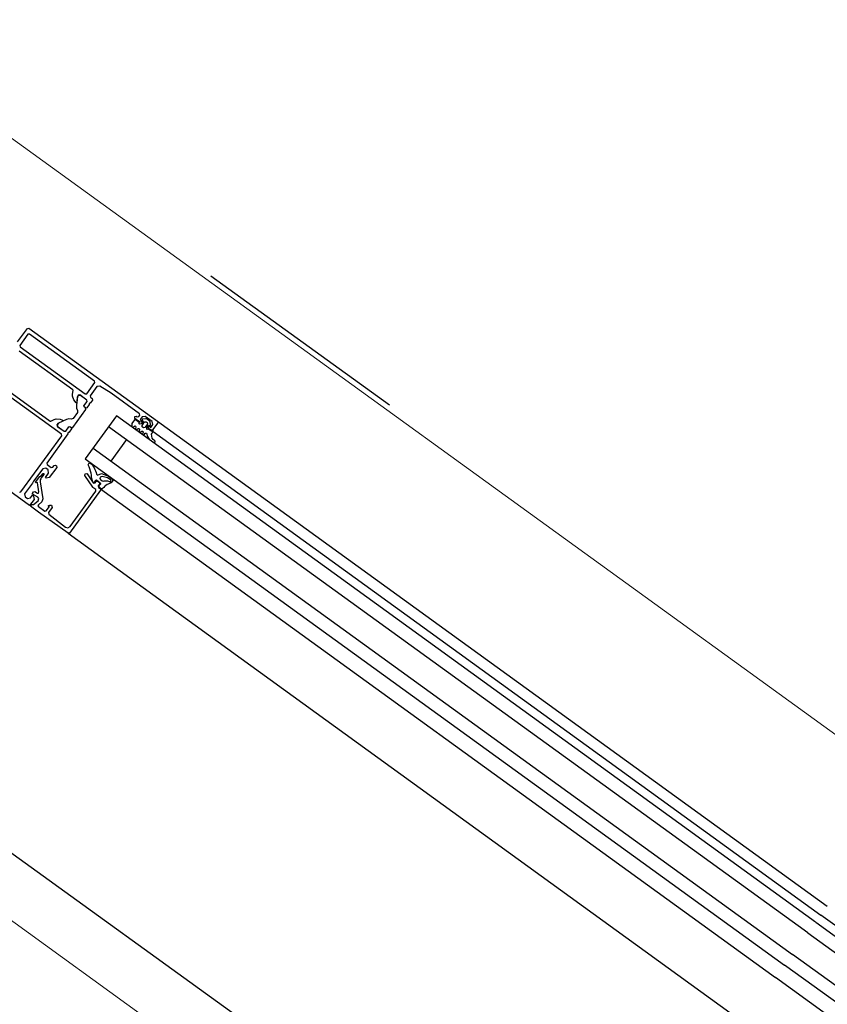
# Model space of a CAD drawing. Units: millimetres. Extents: x -1957 to -112, y 1155 to 2771.
# Drawn here: x -1174 to -1173, y 1971 to 1972 of the extents above; entities that cross this region are included whole.
import ezdxf

# ---------------------------------------------------------------- set-up
doc = ezdxf.new("R2010")
doc.units = ezdxf.units.MM
doc.header["$LTSCALE"] = 0.15
doc.linetypes.add('AUSGEZOGEN', pattern=[0])
doc.linetypes.add('PUNKT', pattern=[6.35, 0, -6.35])
for name, color, linetype in [('TB_111_AUFSICHT_WARMBAU_SPIELFELDER', 7, 'Continuous'), ('TB_608', 7, 'Continuous'), ('TB_611', 7, 'Continuous'), ('TB_616', 7, 'Continuous')]:
    doc.layers.add(name, color=color, linetype=linetype)

msp = doc.modelspace()

# ---------------------------------------------------------------- linework, layer by layer
at = {"layer": 'TB_111_AUFSICHT_WARMBAU_SPIELFELDER', "color": 220, "linetype": 'AUSGEZOGEN', "lineweight": 18}
msp.add_line((-1165.78188, 1966.17947), (-1234.50873, 2015.95602), dxfattribs=at)
at = {"layer": 'TB_608', "color": 7, "linetype": 'PUNKT', "lineweight": 25}
for p, q in [((-1165.66783, 1966.09608), (-1200.11681, 1991.06295)), ((-1166.0449, 1966.0359), (-1200.27526, 1990.84433))]:
    msp.add_line(p, q, dxfattribs=at)
at = {"layer": 'TB_611', "color": 7, "linetype": 'PUNKT', "lineweight": 13}
msp.add_line((-1173.31034, 1972.06361), (-1173.56477, 1971.71255), dxfattribs=at)
at = {"layer": 'TB_611', "color": 7, "linetype": 'AUSGEZOGEN', "lineweight": -3}
for p, q in [((-1173.50644, 1971.68369), (-1173.50204, 1971.68977)), ((-1173.50204, 1971.68977), (-1173.50134, 1971.68988)), ((-1173.50134, 1971.68988), (-1173.44303, 1971.64764)), ((-1173.50175, 1971.68709), (-1173.50539, 1971.68207)), ((-1173.50106, 1971.6872), (-1173.50175, 1971.68709)), ((-1173.47158, 1971.66585), (-1173.50106, 1971.6872)), ((-1173.50539, 1971.68207), (-1173.50528, 1971.68137)), ((-1173.50528, 1971.68137), (-1173.4758, 1971.66002)), ((-1173.48147, 1971.6619), (-1173.50577, 1971.6795)), ((-1173.48656, 1971.64176), (-1173.52333, 1971.66839)), ((-1173.51603, 1971.66533), (-1173.49174, 1971.64773)), ((-1173.4751, 1971.66013), (-1173.47147, 1971.66515)), ((-1173.47055, 1971.66334), (-1173.47353, 1971.65924)), ((-1173.47147, 1971.66515), (-1173.47158, 1971.66585)), ((-1173.46921, 1971.66361), (-1173.47055, 1971.66334)), ((-1173.46405, 1971.66039), (-1173.46921, 1971.66361)), ((-1173.48158, 1971.65986), (-1173.48128, 1971.66158)), ((-1173.4815, 1971.65896), (-1173.48158, 1971.65986)), ((-1173.48089, 1971.65729), (-1173.4815, 1971.65896)), ((-1173.48128, 1971.66158), (-1173.48147, 1971.6619)), ((-1173.47941, 1971.65852), (-1173.47981, 1971.65462)), ((-1173.47934, 1971.65888), (-1173.47962, 1971.65612)), ((-1173.47902, 1971.65925), (-1173.47941, 1971.65852)), ((-1173.47893, 1971.65945), (-1173.47934, 1971.65888)), ((-1173.47794, 1971.65935), (-1173.47902, 1971.65925)), ((-1173.47823, 1971.65956), (-1173.47893, 1971.65945)), ((-1173.47508, 1971.65727), (-1173.47823, 1971.65956)), ((-1173.47508, 1971.65727), (-1173.47794, 1971.65935)), ((-1173.4758, 1971.66002), (-1173.4751, 1971.66013)), ((-1173.47353, 1971.65924), (-1173.47342, 1971.65854)), ((-1173.47342, 1971.65854), (-1173.47261, 1971.65795)), ((-1173.45117, 1971.65107), (-1173.46405, 1971.66039)), ((-1173.47984, 1971.65603), (-1173.48089, 1971.65729)), ((-1173.47978, 1971.65601), (-1173.47984, 1971.65603)), ((-1173.47981, 1971.65462), (-1173.47971, 1971.65355)), ((-1173.47966, 1971.65606), (-1173.47978, 1971.65601)), ((-1173.47962, 1971.65612), (-1173.47966, 1971.65606)), ((-1173.47637, 1971.65463), (-1173.47496, 1971.65657)), ((-1173.47637, 1971.65463), (-1173.47496, 1971.65657)), ((-1173.4763, 1971.65421), (-1173.47637, 1971.65463)), ((-1173.4763, 1971.65421), (-1173.47637, 1971.65463)), ((-1173.47549, 1971.65362), (-1173.4763, 1971.65421)), ((-1173.47566, 1971.65374), (-1173.4763, 1971.65421)), ((-1173.47496, 1971.65657), (-1173.47508, 1971.65727)), ((-1173.47496, 1971.65657), (-1173.47508, 1971.65727)), ((-1173.47396, 1971.65523), (-1173.47508, 1971.65369)), ((-1173.47337, 1971.65604), (-1173.47396, 1971.65556)), ((-1173.47396, 1971.65556), (-1173.47396, 1971.65523)), ((-1173.47249, 1971.65725), (-1173.47337, 1971.65604)), ((-1173.47261, 1971.65795), (-1173.47249, 1971.65725)), ((-1173.501, 1971.60937), (-1173.55972, 1971.65191)), ((-1173.48147, 1971.64486), (-1173.47554, 1971.65304)), ((-1173.47933, 1971.65157), (-1173.48125, 1971.64891)), ((-1173.47971, 1971.65355), (-1173.47923, 1971.65256)), ((-1173.47923, 1971.65256), (-1173.47933, 1971.65157)), ((-1173.46167, 1971.65003), (-1173.47575, 1971.6306)), ((-1173.47554, 1971.65304), (-1173.47566, 1971.65374)), ((-1173.47508, 1971.65369), (-1173.47549, 1971.65362)), ((-1173.14444, 1971.42023), (-1173.46167, 1971.65003)), ((-1173.45333, 1971.64979), (-1173.45263, 1971.6499)), ((-1173.45333, 1971.64893), (-1173.45333, 1971.64979)), ((-1173.45263, 1971.6499), (-1173.45222, 1971.64961)), ((-1173.45222, 1971.64961), (-1173.45153, 1971.64972)), ((-1173.45153, 1971.64972), (-1173.45106, 1971.65037)), ((-1173.45106, 1971.65037), (-1173.45117, 1971.65107)), ((-1173.45, 1971.6496), (-1173.45088, 1971.64839)), ((-1173.44861, 1971.64983), (-1173.45, 1971.6496)), ((-1173.44537, 1971.64748), (-1173.44861, 1971.64983)), ((-1173.49174, 1971.64773), (-1173.49137, 1971.64765)), ((-1173.49137, 1971.64765), (-1173.48983, 1971.64847)), ((-1173.48983, 1971.64847), (-1173.48895, 1971.64868)), ((-1173.48895, 1971.64868), (-1173.48717, 1971.64862)), ((-1173.4882, 1971.64665), (-1173.48861, 1971.64608)), ((-1173.48861, 1971.64608), (-1173.4885, 1971.64539)), ((-1173.48788, 1971.64682), (-1173.48851, 1971.64595)), ((-1173.48851, 1971.64595), (-1173.48821, 1971.64517)), ((-1173.4885, 1971.64539), (-1173.48534, 1971.6431)), ((-1173.48821, 1971.64517), (-1173.48534, 1971.6431)), ((-1173.48567, 1971.64778), (-1173.4882, 1971.64665)), ((-1173.4843, 1971.64843), (-1173.48788, 1971.64682)), ((-1173.48717, 1971.64862), (-1173.48569, 1971.64803)), ((-1173.48569, 1971.64803), (-1173.48561, 1971.64796)), ((-1173.48562, 1971.64783), (-1173.48567, 1971.64778)), ((-1173.48561, 1971.64796), (-1173.48562, 1971.64783)), ((-1173.48464, 1971.64321), (-1173.48324, 1971.64515)), ((-1173.48464, 1971.64321), (-1173.48324, 1971.64515)), ((-1173.48325, 1971.64866), (-1173.4843, 1971.64843)), ((-1173.48216, 1971.64851), (-1173.48325, 1971.64866)), ((-1173.48324, 1971.64515), (-1173.48282, 1971.64522)), ((-1173.48324, 1971.64515), (-1173.48282, 1971.64522)), ((-1173.48282, 1971.64522), (-1173.48201, 1971.64463)), ((-1173.48282, 1971.64522), (-1173.48217, 1971.64475)), ((-1173.48125, 1971.64891), (-1173.48216, 1971.64851)), ((-1173.14796, 1971.41537), (-1173.46519, 1971.64517)), ((-1173.45458, 1971.64662), (-1173.45463, 1971.64542)), ((-1173.45463, 1971.64542), (-1173.45447, 1971.64506)), ((-1173.4534, 1971.64824), (-1173.45458, 1971.64662)), ((-1173.45447, 1971.64506), (-1173.45407, 1971.64502)), ((-1173.45407, 1971.64502), (-1173.45335, 1971.64548)), ((-1173.45298, 1971.64831), (-1173.4534, 1971.64824)), ((-1173.45335, 1971.64548), (-1173.45296, 1971.64545)), ((-1173.45107, 1971.64729), (-1173.45333, 1971.64893)), ((-1173.45279, 1971.64508), (-1173.45301, 1971.64425)), ((-1173.45128, 1971.64707), (-1173.45298, 1971.64831)), ((-1173.45296, 1971.64545), (-1173.45279, 1971.64508)), ((-1173.45128, 1971.64648), (-1173.45128, 1971.64707)), ((-1173.45103, 1971.6463), (-1173.45128, 1971.64648)), ((-1173.45037, 1971.6474), (-1173.45107, 1971.64729)), ((-1173.45047, 1971.64649), (-1173.45103, 1971.6463)), ((-1173.45088, 1971.64839), (-1173.45007, 1971.6478)), ((-1173.44971, 1971.64754), (-1173.45047, 1971.64649)), ((-1173.45007, 1971.6478), (-1173.45037, 1971.6474)), ((-1173.45, 1971.64577), (-1173.44889, 1971.64731)), ((-1173.44989, 1971.64508), (-1173.45, 1971.64577)), ((-1173.44991, 1971.64846), (-1173.44997, 1971.64819)), ((-1173.44997, 1971.64819), (-1173.44966, 1971.64776)), ((-1173.44973, 1971.64855), (-1173.44991, 1971.64846)), ((-1173.4494, 1971.64472), (-1173.44989, 1971.64508)), ((-1173.44828, 1971.64879), (-1173.44973, 1971.64855)), ((-1173.44966, 1971.64776), (-1173.44971, 1971.64754)), ((-1173.44889, 1971.64731), (-1173.44819, 1971.64742)), ((-1173.44759, 1971.64637), (-1173.44871, 1971.64484)), ((-1173.44791, 1971.6487), (-1173.44828, 1971.64879)), ((-1173.44819, 1971.64742), (-1173.4477, 1971.64707)), ((-1173.44658, 1971.64774), (-1173.44791, 1971.6487)), ((-1173.44788, 1971.64461), (-1173.44712, 1971.64566)), ((-1173.4477, 1971.64707), (-1173.44759, 1971.64637)), ((-1173.44713, 1971.64505), (-1173.44684, 1971.64546)), ((-1173.44702, 1971.64435), (-1173.44713, 1971.64505)), ((-1173.44712, 1971.64566), (-1173.4467, 1971.64573)), ((-1173.44684, 1971.64546), (-1173.44603, 1971.64487)), ((-1173.4467, 1971.64573), (-1173.44662, 1971.64567)), ((-1173.44662, 1971.64567), (-1173.44624, 1971.64568)), ((-1173.44637, 1971.64741), (-1173.44658, 1971.64774)), ((-1173.44614, 1971.64595), (-1173.44637, 1971.64741)), ((-1173.44624, 1971.64568), (-1173.44614, 1971.64595)), ((-1173.44603, 1971.64487), (-1173.44515, 1971.64609)), ((-1173.44515, 1971.64609), (-1173.44537, 1971.64748)), ((-1173.44292, 1971.64694), (-1173.44527, 1971.6437)), ((-1173.44303, 1971.64764), (-1173.44292, 1971.64694)), ((-1173.44303, 1971.64764), (-1173.13916, 1971.42752)), ((-1173.50493, 1971.61555), (-1173.48645, 1971.64106)), ((-1173.48364, 1971.64187), (-1173.4932, 1971.62867)), ((-1173.48645, 1971.64106), (-1173.48656, 1971.64176)), ((-1173.48534, 1971.6431), (-1173.48464, 1971.64321)), ((-1173.48534, 1971.6431), (-1173.48464, 1971.64321)), ((-1173.48305, 1971.64268), (-1173.48364, 1971.6422)), ((-1173.48364, 1971.6422), (-1173.48364, 1971.64187)), ((-1173.48194, 1971.64421), (-1173.48305, 1971.64268)), ((-1173.48217, 1971.64475), (-1173.48147, 1971.64486)), ((-1173.48201, 1971.64463), (-1173.48194, 1971.64421)), ((-1173.45301, 1971.64425), (-1173.45285, 1971.64389)), ((-1173.45285, 1971.64389), (-1173.45245, 1971.64384)), ((-1173.45245, 1971.64384), (-1173.45173, 1971.64431)), ((-1173.45173, 1971.64431), (-1173.45134, 1971.64427)), ((-1173.45117, 1971.6439), (-1173.45139, 1971.64308)), ((-1173.45139, 1971.64308), (-1173.45123, 1971.64271)), ((-1173.45134, 1971.64427), (-1173.45117, 1971.6439)), ((-1173.45123, 1971.64271), (-1173.45083, 1971.64267)), ((-1173.45083, 1971.64267), (-1173.45011, 1971.64314)), ((-1173.45011, 1971.64314), (-1173.44972, 1971.6431)), ((-1173.44955, 1971.64273), (-1173.44977, 1971.6419)), ((-1173.44977, 1971.6419), (-1173.44962, 1971.64155)), ((-1173.44972, 1971.6431), (-1173.44955, 1971.64273)), ((-1173.44962, 1971.64155), (-1173.44912, 1971.64153)), ((-1173.44871, 1971.64484), (-1173.4494, 1971.64472)), ((-1173.44912, 1971.64153), (-1173.44864, 1971.6422)), ((-1173.44864, 1971.6422), (-1173.44793, 1971.6423)), ((-1173.44793, 1971.6423), (-1173.44758, 1971.64066)), ((-1173.44788, 1971.64402), (-1173.44788, 1971.64461)), ((-1173.44763, 1971.64383), (-1173.44788, 1971.64402)), ((-1173.44707, 1971.64402), (-1173.44763, 1971.64383)), ((-1173.44758, 1971.64066), (-1173.44685, 1971.63954)), ((-1173.44553, 1971.64291), (-1173.44707, 1971.64402)), ((-1173.44596, 1971.64359), (-1173.44702, 1971.64435)), ((-1173.44527, 1971.6437), (-1173.44596, 1971.64359)), ((-1173.44567, 1971.64171), (-1173.44546, 1971.64218)), ((-1173.44549, 1971.63989), (-1173.44567, 1971.64171)), ((-1173.445, 1971.64364), (-1173.44553, 1971.64291)), ((-1173.44546, 1971.64218), (-1173.44492, 1971.64308)), ((-1173.44502, 1971.64291), (-1173.1421, 1971.42347)), ((-1173.44492, 1971.64308), (-1173.445, 1971.64364)), ((-1173.45709, 1971.63931), (-1173.46413, 1971.62959)), ((-1173.44685, 1971.63954), (-1173.44472, 1971.638)), ((-1173.44489, 1971.63929), (-1173.44549, 1971.63989)), ((-1173.44422, 1971.63869), (-1173.44489, 1971.63929)), ((-1173.44472, 1971.638), (-1173.44412, 1971.63809)), ((-1173.44404, 1971.63831), (-1173.44422, 1971.63869)), ((-1173.44412, 1971.63809), (-1173.44404, 1971.63831)), ((-1173.47223, 1971.63545), (-1173.155, 1971.40565)), ((-1173.4932, 1971.62867), (-1173.49309, 1971.62797)), ((-1173.49309, 1971.62797), (-1173.49123, 1971.62662)), ((-1173.49053, 1971.62673), (-1173.48994, 1971.62754)), ((-1173.48994, 1971.62754), (-1173.48925, 1971.62765)), ((-1173.48925, 1971.62765), (-1173.48884, 1971.62736)), ((-1173.48884, 1971.62736), (-1173.48873, 1971.62666)), ((-1173.47575, 1971.6306), (-1173.15852, 1971.40079)), ((-1173.47448, 1971.62781), (-1173.47403, 1971.62869)), ((-1173.47407, 1971.62694), (-1173.47448, 1971.62781)), ((-1173.47403, 1971.62869), (-1173.47288, 1971.62814)), ((-1173.47288, 1971.62814), (-1173.47255, 1971.62775)), ((-1173.47255, 1971.62775), (-1173.47211, 1971.62713)), ((-1173.49508, 1971.62607), (-1173.49919, 1971.62041)), ((-1173.49638, 1971.62257), (-1173.4956, 1971.62297)), ((-1173.49458, 1971.62353), (-1173.49573, 1971.62194)), ((-1173.4956, 1971.62297), (-1173.49498, 1971.62382)), ((-1173.49368, 1971.6263), (-1173.49508, 1971.62607)), ((-1173.49498, 1971.62382), (-1173.49481, 1971.62393)), ((-1173.49481, 1971.62393), (-1173.49462, 1971.62389)), ((-1173.49462, 1971.62389), (-1173.49453, 1971.62373)), ((-1173.49453, 1971.62373), (-1173.49458, 1971.62353)), ((-1173.49387, 1971.62211), (-1173.49241, 1971.62414)), ((-1173.49263, 1971.62553), (-1173.49368, 1971.6263)), ((-1173.49241, 1971.62414), (-1173.49263, 1971.62553)), ((-1173.48873, 1971.62666), (-1173.49207, 1971.62204)), ((-1173.49123, 1971.62662), (-1173.49053, 1971.62673)), ((-1173.47594, 1971.62296), (-1173.47574, 1971.62379)), ((-1173.47236, 1971.61768), (-1173.47594, 1971.62296)), ((-1173.47574, 1971.62379), (-1173.47506, 1971.62392)), ((-1173.47506, 1971.62392), (-1173.47492, 1971.62378)), ((-1173.47492, 1971.62378), (-1173.47214, 1971.61967)), ((-1173.4737, 1971.62601), (-1173.47407, 1971.62694)), ((-1173.4734, 1971.62505), (-1173.4737, 1971.62601)), ((-1173.47316, 1971.62409), (-1173.4734, 1971.62505)), ((-1173.47299, 1971.62315), (-1173.47316, 1971.62409)), ((-1173.47293, 1971.62256), (-1173.47299, 1971.62315)), ((-1173.47211, 1971.62713), (-1173.47172, 1971.62648)), ((-1173.47172, 1971.62648), (-1173.47137, 1971.6258)), ((-1173.47137, 1971.6258), (-1173.47109, 1971.6251)), ((-1173.47109, 1971.6251), (-1173.47086, 1971.62438)), ((-1173.47086, 1971.62438), (-1173.47068, 1971.62364)), ((-1173.47068, 1971.62364), (-1173.47018, 1971.62312)), ((-1173.47018, 1971.62312), (-1173.46839, 1971.62389)), ((-1173.46839, 1971.62389), (-1173.46595, 1971.62304)), ((-1173.46595, 1971.62304), (-1173.46518, 1971.62264)), ((-1173.49977, 1971.6196), (-1173.50329, 1971.61474)), ((-1173.49919, 1971.62041), (-1173.49977, 1971.6196)), ((-1173.4983, 1971.61992), (-1173.49638, 1971.62257)), ((-1173.49824, 1971.61975), (-1173.4983, 1971.61992)), ((-1173.49758, 1971.61987), (-1173.49824, 1971.61975)), ((-1173.49743, 1971.61971), (-1173.49758, 1971.61987)), ((-1173.49676, 1971.61554), (-1173.49743, 1971.61971)), ((-1173.49618, 1971.62105), (-1173.49621, 1971.62057)), ((-1173.49621, 1971.62057), (-1173.49617, 1971.62006)), ((-1173.49598, 1971.62152), (-1173.49618, 1971.62105)), ((-1173.49617, 1971.62006), (-1173.49495, 1971.61242)), ((-1173.49573, 1971.62194), (-1173.49598, 1971.62152)), ((-1173.49347, 1971.62182), (-1173.49387, 1971.62211)), ((-1173.49207, 1971.62204), (-1173.49347, 1971.62182)), ((-1173.47275, 1971.62158), (-1173.47293, 1971.62256)), ((-1173.47252, 1971.62061), (-1173.47275, 1971.62158)), ((-1173.47231, 1971.61996), (-1173.47252, 1971.62061)), ((-1173.4721, 1971.61977), (-1173.47231, 1971.61996)), ((-1173.47214, 1971.61967), (-1173.47201, 1971.61954)), ((-1173.47182, 1971.61985), (-1173.4721, 1971.61977)), ((-1173.47201, 1971.61954), (-1173.47133, 1971.61966)), ((-1173.47114, 1971.62078), (-1173.47182, 1971.61985)), ((-1173.47133, 1971.61966), (-1173.47088, 1971.62027)), ((-1173.47072, 1971.62085), (-1173.47114, 1971.62078)), ((-1173.47088, 1971.62027), (-1173.47018, 1971.62039)), ((-1173.46894, 1971.61956), (-1173.47072, 1971.62085)), ((-1173.47018, 1971.62039), (-1173.46937, 1971.6198)), ((-1173.46926, 1971.6191), (-1173.46985, 1971.61829)), ((-1173.46985, 1971.61829), (-1173.46974, 1971.61759)), ((-1173.46954, 1971.61807), (-1173.46953, 1971.61848)), ((-1173.46953, 1971.61848), (-1173.46892, 1971.61909)), ((-1173.46937, 1971.6198), (-1173.46926, 1971.6191)), ((-1173.46898, 1971.62232), (-1173.46921, 1971.62169)), ((-1173.46921, 1971.62169), (-1173.46887, 1971.62112)), ((-1173.46815, 1971.62252), (-1173.46898, 1971.62232)), ((-1173.46894, 1971.61956), (-1173.46882, 1971.61933)), ((-1173.46882, 1971.61933), (-1173.46894, 1971.61956)), ((-1173.46882, 1971.61933), (-1173.46892, 1971.61909)), ((-1173.46892, 1971.61909), (-1173.46882, 1971.61933)), ((-1173.46887, 1971.62112), (-1173.46815, 1971.62059)), ((-1173.46572, 1971.62188), (-1173.46815, 1971.62252)), ((-1173.46815, 1971.62059), (-1173.4675, 1971.62046)), ((-1173.4675, 1971.62046), (-1173.46726, 1971.62052)), ((-1173.46726, 1971.62052), (-1173.46676, 1971.6206)), ((-1173.46638, 1971.61852), (-1173.46682, 1971.61815)), ((-1173.46676, 1971.6206), (-1173.46625, 1971.6206)), ((-1173.46589, 1971.61885), (-1173.46638, 1971.61852)), ((-1173.46625, 1971.6206), (-1173.46573, 1971.62055)), ((-1173.46537, 1971.61911), (-1173.46589, 1971.61885)), ((-1173.46573, 1971.62055), (-1173.46523, 1971.62042)), ((-1173.4652, 1971.62166), (-1173.46572, 1971.62188)), ((-1173.46483, 1971.61931), (-1173.46537, 1971.61911)), ((-1173.46523, 1971.62042), (-1173.46476, 1971.62024)), ((-1173.46426, 1971.6211), (-1173.4652, 1971.62166)), ((-1173.46518, 1971.62264), (-1173.46382, 1971.62165)), ((-1173.46427, 1971.61946), (-1173.46483, 1971.61931)), ((-1173.46476, 1971.62024), (-1173.4641, 1971.62031)), ((-1173.46349, 1971.61994), (-1173.46427, 1971.61946)), ((-1173.464, 1971.62047), (-1173.46426, 1971.6211)), ((-1173.4641, 1971.62031), (-1173.464, 1971.62047)), ((-1173.46382, 1971.62165), (-1173.46327, 1971.62072)), ((-1173.46327, 1971.62072), (-1173.46349, 1971.61994)), ((-1173.50563, 1971.61544), (-1173.50493, 1971.61555)), ((-1173.50329, 1971.61474), (-1173.50307, 1971.61334)), ((-1173.50062, 1971.6128), (-1173.49974, 1971.61401)), ((-1173.49977, 1971.61483), (-1173.49925, 1971.61555)), ((-1173.4997, 1971.6146), (-1173.49977, 1971.61483)), ((-1173.49974, 1971.61401), (-1173.49926, 1971.61366)), ((-1173.49732, 1971.61318), (-1173.4997, 1971.6146)), ((-1173.49925, 1971.61555), (-1173.49858, 1971.61568)), ((-1173.49858, 1971.61568), (-1173.49751, 1971.61503)), ((-1173.49751, 1971.61503), (-1173.49697, 1971.61505)), ((-1173.49697, 1971.61505), (-1173.49676, 1971.61554)), ((-1173.46881, 1971.61631), (-1173.48289, 1971.59687)), ((-1173.48261, 1971.59983), (-1173.47091, 1971.61597)), ((-1173.47229, 1971.61759), (-1173.47236, 1971.61768)), ((-1173.47102, 1971.61667), (-1173.47229, 1971.61759)), ((-1173.47091, 1971.61597), (-1173.47102, 1971.61667)), ((-1173.46974, 1971.61759), (-1173.46893, 1971.61701)), ((-1173.46853, 1971.61696), (-1173.46954, 1971.61807)), ((-1173.46893, 1971.61701), (-1173.46881, 1971.61631)), ((-1173.46893, 1971.61701), (-1173.16263, 1971.39513)), ((-1173.46813, 1971.61695), (-1173.46853, 1971.61696)), ((-1173.46741, 1971.61759), (-1173.46813, 1971.61695)), ((-1173.46682, 1971.61815), (-1173.46741, 1971.61759)), ((-1173.50307, 1971.61334), (-1173.50202, 1971.61258)), ((-1173.50202, 1971.61258), (-1173.50062, 1971.6128)), ((-1173.49901, 1971.61213), (-1173.501, 1971.60937)), ((-1173.5006, 1971.60908), (-1173.50001, 1971.60989)), ((-1173.50001, 1971.60989), (-1173.49992, 1971.60982)), ((-1173.49992, 1971.60982), (-1173.49931, 1971.60984)), ((-1173.49931, 1971.60984), (-1173.4972, 1971.61154)), ((-1173.49926, 1971.61366), (-1173.49901, 1971.61213)), ((-1173.49685, 1971.61253), (-1173.49732, 1971.61318)), ((-1173.49704, 1971.60975), (-1173.49721, 1971.60926)), ((-1173.49721, 1971.60926), (-1173.49702, 1971.60896)), ((-1173.4972, 1971.61154), (-1173.49685, 1971.61253)), ((-1173.49548, 1971.61102), (-1173.49704, 1971.60975)), ((-1173.49495, 1971.61242), (-1173.49548, 1971.61102)), ((-1173.49254, 1971.60929), (-1173.49187, 1971.60959)), ((-1173.49206, 1971.60894), (-1173.49254, 1971.60929)), ((-1173.49187, 1971.60959), (-1173.49101, 1971.60954)), ((-1173.49101, 1971.60954), (-1173.49076, 1971.60851)), ((-1173.49695, 1971.60644), (-1173.5006, 1971.60908)), ((-1173.49702, 1971.60896), (-1173.49416, 1971.60689)), ((-1173.48359, 1971.59676), (-1173.49695, 1971.60644)), ((-1173.49416, 1971.60689), (-1173.49346, 1971.607)), ((-1173.49346, 1971.607), (-1173.49206, 1971.60894)), ((-1173.49076, 1971.60851), (-1173.49242, 1971.60622)), ((-1173.49242, 1971.60622), (-1173.49233, 1971.60553)), ((-1173.49233, 1971.60553), (-1173.48474, 1971.59953)), ((-1173.48474, 1971.59953), (-1173.48361, 1971.59922)), ((-1173.48361, 1971.59922), (-1173.48261, 1971.59983)), ((-1173.48289, 1971.59687), (-1173.48359, 1971.59676)), ((-1173.48359, 1971.59676), (-1173.1773, 1971.37488)), ((-1172.72651, 1970.88458), (-1173.6697, 1971.56776)), ((-1172.72457, 1971.12105), (-1173.14209, 1971.42346)), ((-1173.14443, 1971.42022), (-1172.71262, 1971.10744)), ((-1173.14795, 1971.41537), (-1172.71614, 1971.10258)), ((-1172.72318, 1971.09287), (-1173.155, 1971.40565)), ((-1172.72671, 1971.08801), (-1173.15852, 1971.40079)), ((-1172.74175, 1971.09027), (-1173.16262, 1971.39512))]:
    msp.add_line(p, q, dxfattribs=at)
at = {"layer": 'TB_616', "color": 7, "linetype": 'AUSGEZOGEN', "lineweight": 18}
msp.add_line((-1166.07283, 1966.03145), (-1234.50116, 2015.62483), dxfattribs=at)

doc.saveas('drawing.dxf')
